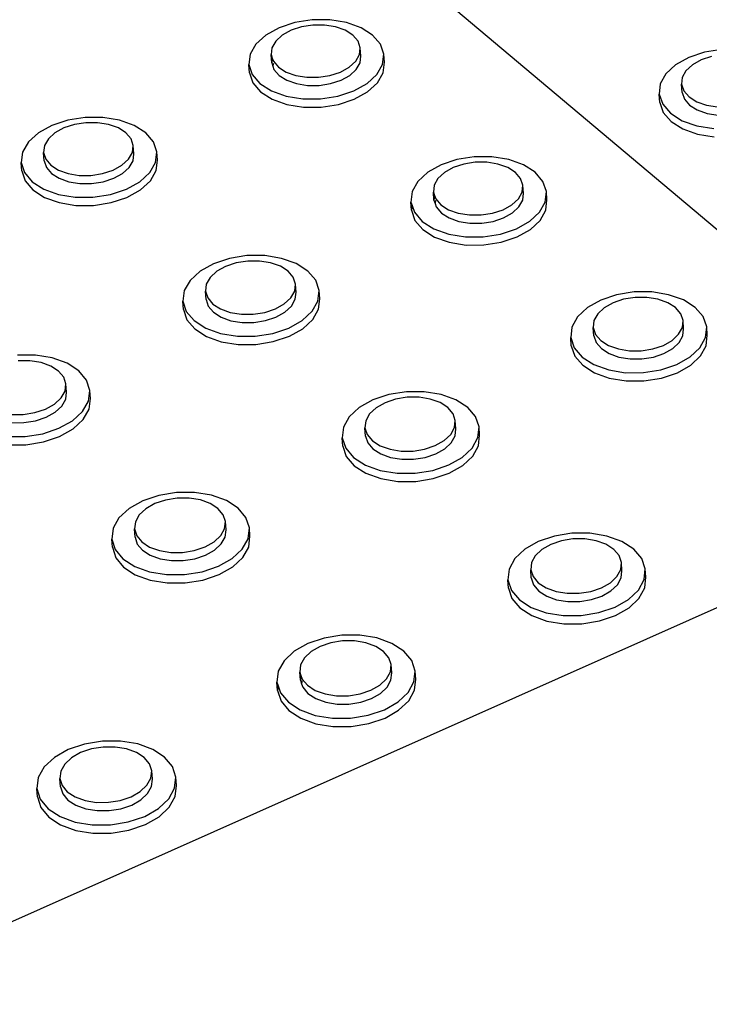
# Model space of a CAD drawing. Units: millimetres. Extents: x -5215 to 37911, y -2641 to 3974.
# Drawn here: x -2111 to -2107, y -1861 to -1855 of the extents above; entities that cross this region are included whole.
import ezdxf

# ---------------------------------------------------------------- set-up
doc = ezdxf.new("R2010")
doc.units = ezdxf.units.MM

msp = doc.modelspace()

# ---------------------------------------------------------------- linework, layer by layer
for p, q in [((-2110.067, -1853.978), (-2105.2841, -1858)), ((-2109.595, -1855.1825), (-2109.7017, -1855.199)), ((-2109.4865, -1855.1825), (-2109.595, -1855.1825)), ((-2109.3837, -1855.199), (-2109.4865, -1855.1825)), ((-2109.7995, -1855.231), (-2109.8817, -1855.2763)), ((-2109.7017, -1855.199), (-2109.7995, -1855.231)), ((-2109.7251, -1855.2466), (-2109.7794, -1855.2765)), ((-2109.6605, -1855.2255), (-2109.7251, -1855.2466)), ((-2109.5899, -1855.2145), (-2109.6605, -1855.2255)), ((-2109.5182, -1855.2145), (-2109.5899, -1855.2145)), ((-2109.4502, -1855.2254), (-2109.5182, -1855.2145)), ((-2109.3906, -1855.2466), (-2109.4502, -1855.2254)), ((-2109.3433, -1855.2765), (-2109.3906, -1855.2466)), ((-2109.2935, -1855.231), (-2109.3837, -1855.199)), ((-2109.222, -1855.2763), (-2109.2935, -1855.231)), ((-2109.8817, -1855.2763), (-2109.9426, -1855.3318)), ((-2109.8196, -1855.3132), (-2109.843, -1855.3542)), ((-2109.7794, -1855.2765), (-2109.8196, -1855.3132)), ((-2109.3117, -1855.3132), (-2109.3433, -1855.2765)), ((-2109.2979, -1855.3541), (-2109.3117, -1855.3132)), ((-2109.1741, -1855.3317), (-2109.222, -1855.2763)), ((-2109.9426, -1855.3318), (-2109.9782, -1855.3938)), ((-2109.843, -1855.3542), (-2109.8481, -1855.3965)), ((-2109.3028, -1855.3965), (-2109.2979, -1855.3541)), ((-2109.2943, -1855.4046), (-2109.2979, -1855.3541)), ((-2109.1531, -1855.3937), (-2109.1741, -1855.3317)), ((-2107.0676, -1855.3652), (-2107.1739, -1855.3818)), ((-2109.9782, -1855.3938), (-2109.9859, -1855.458)), ((-2109.8444, -1855.447), (-2109.8481, -1855.3965)), ((-2109.8481, -1855.3965), (-2109.841, -1855.4179)), ((-2109.841, -1855.4179), (-2109.8444, -1855.447)), ((-2109.841, -1855.4179), (-2109.8344, -1855.4375)), ((-2109.8344, -1855.4375), (-2109.8028, -1855.4743)), ((-2109.3663, -1855.4742), (-2109.3261, -1855.4374)), ((-2109.3261, -1855.4374), (-2109.3028, -1855.3965)), ((-2109.2992, -1855.4469), (-2109.2943, -1855.4046)), ((-2109.1605, -1855.4578), (-2109.1531, -1855.3937)), ((-2109.1496, -1855.4441), (-2109.1531, -1855.3937)), ((-2107.271, -1855.4139), (-2107.3523, -1855.4592)), ((-2107.1739, -1855.3818), (-2107.271, -1855.4139)), ((-2107.1951, -1855.4296), (-2107.2488, -1855.4595)), ((-2107.1309, -1855.4084), (-2107.1951, -1855.4296)), ((-2109.9822, -1855.5085), (-2109.9859, -1855.458)), ((-2109.9859, -1855.458), (-2109.9652, -1855.52)), ((-2109.8444, -1855.447), (-2109.8373, -1855.4684)), ((-2109.8357, -1855.4551), (-2109.8373, -1855.4684)), ((-2109.8373, -1855.4684), (-2109.8307, -1855.488)), ((-2109.8334, -1855.4511), (-2109.8357, -1855.4551)), ((-2109.8307, -1855.488), (-2109.7992, -1855.5248)), ((-2109.8028, -1855.4743), (-2109.7556, -1855.5043)), ((-2109.4205, -1855.5042), (-2109.3663, -1855.4742)), ((-2109.3627, -1855.5247), (-2109.3225, -1855.4879)), ((-2109.3225, -1855.4879), (-2109.2992, -1855.4469)), ((-2109.1957, -1855.5198), (-2109.1605, -1855.4578)), ((-2109.1569, -1855.5083), (-2109.1496, -1855.4441)), ((-2107.3523, -1855.4592), (-2107.4122, -1855.5148)), ((-2107.2884, -1855.4963), (-2107.3111, -1855.5372)), ((-2107.2488, -1855.4595), (-2107.2884, -1855.4963)), ((-2109.9822, -1855.5085), (-2109.9615, -1855.5705)), ((-2109.9652, -1855.52), (-2109.9174, -1855.5757)), ((-2109.7992, -1855.5248), (-2109.7519, -1855.5548)), ((-2109.7556, -1855.5043), (-2109.6959, -1855.5255)), ((-2109.7519, -1855.5548), (-2109.6922, -1855.576)), ((-2109.6959, -1855.5255), (-2109.6278, -1855.5365)), ((-2109.6278, -1855.5365), (-2109.5559, -1855.5364)), ((-2109.5559, -1855.5364), (-2109.4852, -1855.5254)), ((-2109.4852, -1855.5254), (-2109.4205, -1855.5042)), ((-2109.4816, -1855.5759), (-2109.4169, -1855.5547)), ((-2109.4169, -1855.5547), (-2109.3627, -1855.5247)), ((-2109.2564, -1855.5755), (-2109.1957, -1855.5198)), ((-2109.1921, -1855.5703), (-2109.1569, -1855.5083)), ((-2107.4122, -1855.5148), (-2107.4467, -1855.5768)), ((-2107.3111, -1855.5372), (-2107.3155, -1855.5797)), ((-2109.9615, -1855.5705), (-2109.9138, -1855.6262)), ((-2109.9174, -1855.5757), (-2109.8459, -1855.6211)), ((-2109.6922, -1855.576), (-2109.6241, -1855.587)), ((-2109.6241, -1855.587), (-2109.5523, -1855.587)), ((-2109.5523, -1855.587), (-2109.4816, -1855.5759)), ((-2109.3386, -1855.621), (-2109.2564, -1855.5755)), ((-2109.2529, -1855.626), (-2109.1921, -1855.5703)), ((-2107.4467, -1855.5768), (-2107.4534, -1855.6411)), ((-2107.3123, -1855.6301), (-2107.3155, -1855.5797)), ((-2107.3155, -1855.5797), (-2107.3011, -1855.6207)), ((-2109.9138, -1855.6262), (-2109.8423, -1855.6717)), ((-2109.8459, -1855.6211), (-2109.7555, -1855.6533)), ((-2109.8423, -1855.6717), (-2109.7518, -1855.7038)), ((-2109.7555, -1855.6533), (-2109.6523, -1855.6699)), ((-2109.6523, -1855.6699), (-2109.5435, -1855.6699)), ((-2109.5435, -1855.6699), (-2109.4365, -1855.6532)), ((-2109.4365, -1855.6532), (-2109.3386, -1855.621)), ((-2109.4329, -1855.7037), (-2109.335, -1855.6715)), ((-2109.335, -1855.6715), (-2109.2529, -1855.626)), ((-2107.4502, -1855.6915), (-2107.4534, -1855.6411)), ((-2107.4534, -1855.6411), (-2107.4317, -1855.7032)), ((-2107.3123, -1855.6301), (-2107.298, -1855.6711)), ((-2107.3011, -1855.6207), (-2107.269, -1855.6575)), ((-2107.298, -1855.6711), (-2107.2659, -1855.7079)), ((-2107.269, -1855.6575), (-2107.2214, -1855.6875)), ((-2109.7518, -1855.7038), (-2109.6487, -1855.7204)), ((-2109.6487, -1855.7204), (-2109.5399, -1855.7204)), ((-2109.5399, -1855.7204), (-2109.4329, -1855.7037)), ((-2107.4502, -1855.6915), (-2107.4285, -1855.7536)), ((-2107.4317, -1855.7032), (-2107.3831, -1855.7589)), ((-2107.2659, -1855.7079), (-2107.2182, -1855.738)), ((-2107.2214, -1855.6875), (-2107.1614, -1855.7087)), ((-2107.2182, -1855.738), (-2107.1582, -1855.7592)), ((-2107.1614, -1855.7087), (-2107.0932, -1855.7197)), ((-2111.1029, -1855.801), (-2111.2015, -1855.8333)), ((-2110.9955, -1855.7842), (-2111.1029, -1855.801)), ((-2110.8864, -1855.7842), (-2110.9955, -1855.7842)), ((-2110.7832, -1855.8009), (-2110.8864, -1855.7842)), ((-2110.6927, -1855.8331), (-2110.7832, -1855.8009)), ((-2107.4285, -1855.7536), (-2107.3799, -1855.8094)), ((-2107.3831, -1855.7589), (-2107.311, -1855.8044)), ((-2107.1582, -1855.7592), (-2107.09, -1855.7702)), ((-2111.2015, -1855.8333), (-2111.2845, -1855.879)), ((-2111.1275, -1855.8493), (-2111.1824, -1855.8795)), ((-2111.0624, -1855.8279), (-2111.1275, -1855.8493)), ((-2110.9913, -1855.8169), (-2111.0624, -1855.8279)), ((-2110.9193, -1855.8168), (-2110.9913, -1855.8169)), ((-2110.851, -1855.8278), (-2110.9193, -1855.8168)), ((-2110.7912, -1855.8491), (-2110.851, -1855.8278)), ((-2110.744, -1855.8793), (-2110.7912, -1855.8491)), ((-2110.6213, -1855.8787), (-2110.6927, -1855.8331)), ((-2107.3799, -1855.8094), (-2107.3078, -1855.8549)), ((-2107.311, -1855.8044), (-2107.2201, -1855.8366)), ((-2107.3078, -1855.8549), (-2107.217, -1855.8871)), ((-2107.2201, -1855.8366), (-2107.1169, -1855.8532)), ((-2111.2845, -1855.879), (-2111.3463, -1855.935)), ((-2111.2232, -1855.9165), (-2111.2471, -1855.9578)), ((-2111.1824, -1855.8795), (-2111.2232, -1855.9165)), ((-2110.7126, -1855.9163), (-2110.744, -1855.8793)), ((-2110.699, -1855.9575), (-2110.7126, -1855.9163)), ((-2110.5737, -1855.9346), (-2110.6213, -1855.8787)), ((-2107.217, -1855.8871), (-2107.1137, -1855.9037)), ((-2111.3463, -1855.935), (-2111.3826, -1855.9975)), ((-2111.2471, -1855.9578), (-2111.2526, -1856.0005)), ((-2110.7043, -1856.0003), (-2110.699, -1855.9575)), ((-2110.6952, -1856.0081), (-2110.699, -1855.9575)), ((-2110.5531, -1855.9971), (-2110.5737, -1855.9346)), ((-2111.3826, -1855.9975), (-2111.3909, -1856.0622)), ((-2111.2526, -1856.0005), (-2111.2392, -1856.0418)), ((-2111.2486, -1856.0512), (-2111.2526, -1856.0005)), ((-2111.2392, -1856.0418), (-2111.2078, -1856.0789)), ((-2110.7689, -1856.0787), (-2110.7282, -1856.0416)), ((-2110.7282, -1856.0416), (-2110.7043, -1856.0003)), ((-2110.7005, -1856.0509), (-2110.6952, -1856.0081)), ((-2110.5611, -1856.0618), (-2110.5531, -1855.9971)), ((-2110.5493, -1856.0477), (-2110.5531, -1855.9971)), ((-2108.7016, -1856.0446), (-2108.7996, -1856.077)), ((-2108.5945, -1856.0278), (-2108.7016, -1856.0446)), ((-2108.4855, -1856.0277), (-2108.5945, -1856.0278)), ((-2108.3821, -1856.0444), (-2108.4855, -1856.0277)), ((-2108.2913, -1856.0767), (-2108.3821, -1856.0444)), ((-2111.3869, -1856.1128), (-2111.3909, -1856.0622)), ((-2111.3909, -1856.0622), (-2111.3707, -1856.1248)), ((-2111.2486, -1856.0512), (-2111.2352, -1856.0925)), ((-2111.2352, -1856.0925), (-2111.2038, -1856.1295)), ((-2111.2078, -1856.0789), (-2111.1606, -1856.1091)), ((-2110.8237, -1856.109), (-2110.7689, -1856.0787)), ((-2110.765, -1856.1293), (-2110.7243, -1856.0922)), ((-2110.7243, -1856.0922), (-2110.7005, -1856.0509)), ((-2110.5971, -1856.1244), (-2110.5611, -1856.0618)), ((-2110.5573, -1856.1124), (-2110.5493, -1856.0477)), ((-2108.7996, -1856.077), (-2108.8818, -1856.1228)), ((-2108.7242, -1856.0931), (-2108.7785, -1856.1234)), ((-2108.6594, -1856.0717), (-2108.7242, -1856.0931)), ((-2108.5886, -1856.0606), (-2108.6594, -1856.0717)), ((-2108.5166, -1856.0606), (-2108.5886, -1856.0606)), ((-2108.4482, -1856.0716), (-2108.5166, -1856.0606)), ((-2108.3882, -1856.0929), (-2108.4482, -1856.0716)), ((-2108.3406, -1856.1231), (-2108.3882, -1856.0929)), ((-2108.2192, -1856.1224), (-2108.2913, -1856.0767)), ((-2111.3869, -1856.1128), (-2111.3667, -1856.1754)), ((-2111.3707, -1856.1248), (-2111.3232, -1856.1809)), ((-2111.2038, -1856.1295), (-2111.1566, -1856.1598)), ((-2111.1606, -1856.1091), (-2111.1007, -1856.1305)), ((-2111.1566, -1856.1598), (-2111.0968, -1856.1812)), ((-2111.1007, -1856.1305), (-2111.0323, -1856.1416)), ((-2111.0323, -1856.1416), (-2110.9601, -1856.1415)), ((-2110.9601, -1856.1415), (-2110.8889, -1856.1304)), ((-2110.8889, -1856.1304), (-2110.8237, -1856.109)), ((-2110.885, -1856.181), (-2110.8198, -1856.1596)), ((-2110.8198, -1856.1596), (-2110.765, -1856.1293)), ((-2110.6586, -1856.1805), (-2110.5971, -1856.1244)), ((-2110.5932, -1856.175), (-2110.5573, -1856.1124)), ((-2108.8818, -1856.1228), (-2108.9427, -1856.1789)), ((-2108.8187, -1856.1605), (-2108.842, -1856.2018)), ((-2108.7785, -1856.1234), (-2108.8187, -1856.1605)), ((-2108.3086, -1856.1602), (-2108.3406, -1856.1231)), ((-2108.2944, -1856.2015), (-2108.3086, -1856.1602)), ((-2108.1707, -1856.1784), (-2108.2192, -1856.1224)), ((-2111.3667, -1856.1754), (-2111.3192, -1856.2315)), ((-2111.3232, -1856.1809), (-2111.2517, -1856.2267)), ((-2111.2517, -1856.2267), (-2111.1611, -1856.2591)), ((-2111.0968, -1856.1812), (-2111.0284, -1856.1922)), ((-2111.0284, -1856.1922), (-2110.9562, -1856.1922)), ((-2110.9562, -1856.1922), (-2110.885, -1856.181)), ((-2110.8404, -1856.2589), (-2110.7416, -1856.2264)), ((-2110.7416, -1856.2264), (-2110.6586, -1856.1805)), ((-2110.6548, -1856.2311), (-2110.5932, -1856.175)), ((-2108.9427, -1856.1789), (-2108.978, -1856.2415)), ((-2108.842, -1856.2018), (-2108.8468, -1856.2447)), ((-2108.2991, -1856.2443), (-2108.2944, -1856.2015)), ((-2108.291, -1856.2521), (-2108.2944, -1856.2015)), ((-2108.1492, -1856.241), (-2108.1707, -1856.1784)), ((-2111.3192, -1856.2315), (-2111.2478, -1856.2774)), ((-2111.2478, -1856.2774), (-2111.1572, -1856.3098)), ((-2111.1611, -1856.2591), (-2111.0575, -1856.2759)), ((-2111.0575, -1856.2759), (-2110.9481, -1856.2758)), ((-2110.9481, -1856.2758), (-2110.8404, -1856.2589)), ((-2110.8365, -1856.3096), (-2110.7378, -1856.277)), ((-2110.7378, -1856.277), (-2110.6548, -1856.2311)), ((-2108.978, -1856.2415), (-2108.9853, -1856.3064)), ((-2108.8433, -1856.2953), (-2108.8468, -1856.2447)), ((-2108.8468, -1856.2447), (-2108.8399, -1856.2649)), ((-2108.8399, -1856.2649), (-2108.8433, -1856.2953)), ((-2108.8399, -1856.2649), (-2108.8327, -1856.2861)), ((-2108.8327, -1856.2861), (-2108.8008, -1856.3232)), ((-2108.3623, -1856.3229), (-2108.3222, -1856.2857)), ((-2108.3222, -1856.2857), (-2108.2991, -1856.2443)), ((-2108.2957, -1856.2949), (-2108.291, -1856.2521)), ((-2108.1562, -1856.3058), (-2108.1492, -1856.241)), ((-2108.1459, -1856.2915), (-2108.1492, -1856.241)), ((-2111.1572, -1856.3098), (-2111.0536, -1856.3265)), ((-2111.0536, -1856.3265), (-2110.9442, -1856.3264)), ((-2110.9442, -1856.3264), (-2110.8365, -1856.3096)), ((-2108.9818, -1856.3569), (-2108.9853, -1856.3064)), ((-2108.9853, -1856.3064), (-2108.9784, -1856.3268)), ((-2108.9784, -1856.3268), (-2108.9818, -1856.3569)), ((-2108.9784, -1856.3268), (-2108.9641, -1856.369)), ((-2108.8433, -1856.2953), (-2108.8364, -1856.3155)), ((-2108.835, -1856.303), (-2108.8364, -1856.3155)), ((-2108.8364, -1856.3155), (-2108.8293, -1856.3366)), ((-2108.832, -1856.2975), (-2108.835, -1856.303)), ((-2108.8293, -1856.3366), (-2108.7973, -1856.3738)), ((-2108.8008, -1856.3232), (-2108.7532, -1856.3535)), ((-2108.4166, -1856.3532), (-2108.3623, -1856.3229)), ((-2108.3589, -1856.3735), (-2108.3188, -1856.3363)), ((-2108.3188, -1856.3363), (-2108.2957, -1856.2949)), ((-2108.1912, -1856.3685), (-2108.1562, -1856.3058)), ((-2108.1529, -1856.3564), (-2108.1459, -1856.2915)), ((-2108.9818, -1856.3569), (-2108.9606, -1856.4196)), ((-2108.9641, -1856.369), (-2108.9158, -1856.4253)), ((-2108.7973, -1856.3738), (-2108.7497, -1856.4041)), ((-2108.7532, -1856.3535), (-2108.693, -1856.3749)), ((-2108.7497, -1856.4041), (-2108.6896, -1856.4255)), ((-2108.693, -1856.3749), (-2108.6246, -1856.3859)), ((-2108.6246, -1856.3859), (-2108.5524, -1856.3859)), ((-2108.5524, -1856.3859), (-2108.4814, -1856.3747)), ((-2108.4814, -1856.3747), (-2108.4166, -1856.3532)), ((-2108.478, -1856.4253), (-2108.4132, -1856.4038)), ((-2108.4132, -1856.4038), (-2108.3589, -1856.3735)), ((-2108.2518, -1856.4248), (-2108.1912, -1856.3685)), ((-2108.1878, -1856.4191), (-2108.1529, -1856.3564)), ((-2108.9606, -1856.4196), (-2108.9123, -1856.4759)), ((-2108.9158, -1856.4253), (-2108.8437, -1856.4712)), ((-2108.6896, -1856.4255), (-2108.6211, -1856.4365)), ((-2108.6211, -1856.4365), (-2108.5489, -1856.4365)), ((-2108.5489, -1856.4365), (-2108.478, -1856.4253)), ((-2108.3341, -1856.4708), (-2108.2518, -1856.4248)), ((-2108.2485, -1856.4754), (-2108.1878, -1856.4191)), ((-2108.9123, -1856.4759), (-2108.8402, -1856.5218)), ((-2108.8437, -1856.4712), (-2108.7526, -1856.5036)), ((-2108.8402, -1856.5218), (-2108.7492, -1856.5542)), ((-2108.7526, -1856.5036), (-2108.6489, -1856.5204)), ((-2108.6489, -1856.5204), (-2108.5396, -1856.5203)), ((-2108.5396, -1856.5203), (-2108.4322, -1856.5034)), ((-2108.4322, -1856.5034), (-2108.3341, -1856.4708)), ((-2108.4288, -1856.554), (-2108.3307, -1856.5214)), ((-2108.3307, -1856.5214), (-2108.2485, -1856.4754)), ((-2108.7492, -1856.5542), (-2108.6455, -1856.571)), ((-2108.6455, -1856.571), (-2108.5362, -1856.5709)), ((-2108.5362, -1856.5709), (-2108.4288, -1856.554)), ((-2109.9972, -1856.6365), (-2110.1051, -1856.6534)), ((-2109.8877, -1856.6364), (-2109.9972, -1856.6365)), ((-2109.7839, -1856.6532), (-2109.8877, -1856.6364)), ((-2110.2039, -1856.6861), (-2110.287, -1856.7324)), ((-2110.1051, -1856.6534), (-2110.2039, -1856.6861)), ((-2110.129, -1856.7027), (-2110.1839, -1856.7333)), ((-2110.0637, -1856.6811), (-2110.129, -1856.7027)), ((-2109.9924, -1856.6699), (-2110.0637, -1856.6811)), ((-2109.92, -1856.6698), (-2109.9924, -1856.6699)), ((-2109.8514, -1856.6809), (-2109.92, -1856.6698)), ((-2109.7912, -1856.7024), (-2109.8514, -1856.6809)), ((-2109.7436, -1856.7329), (-2109.7912, -1856.7024)), ((-2109.6929, -1856.6857), (-2109.7839, -1856.6532)), ((-2109.6208, -1856.7318), (-2109.6929, -1856.6857)), ((-2110.287, -1856.7324), (-2110.3487, -1856.789)), ((-2110.2246, -1856.7707), (-2110.2484, -1856.8124)), ((-2110.1839, -1856.7333), (-2110.2246, -1856.7707)), ((-2109.7117, -1856.7702), (-2109.7436, -1856.7329)), ((-2109.6979, -1856.8119), (-2109.7117, -1856.7702)), ((-2109.5726, -1856.7883), (-2109.6208, -1856.7318)), ((-2110.3487, -1856.789), (-2110.3847, -1856.8521)), ((-2110.2484, -1856.8124), (-2110.2536, -1856.8556)), ((-2109.7029, -1856.8551), (-2109.6979, -1856.8119)), ((-2109.6942, -1856.8626), (-2109.6979, -1856.8119)), ((-2109.5516, -1856.8514), (-2109.5726, -1856.7883)), ((-2110.3847, -1856.8521), (-2110.3927, -1856.9176)), ((-2110.2536, -1856.8556), (-2110.2399, -1856.8973)), ((-2110.2498, -1856.9063), (-2110.2536, -1856.8556)), ((-2109.7266, -1856.8969), (-2109.7029, -1856.8551)), ((-2109.6993, -1856.9058), (-2109.6942, -1856.8626)), ((-2109.5591, -1856.9168), (-2109.5516, -1856.8514)), ((-2109.5479, -1856.902), (-2109.5516, -1856.8514)), ((-2107.7162, -1856.8776), (-2107.8145, -1856.9104)), ((-2107.6088, -1856.8606), (-2107.7162, -1856.8776)), ((-2107.6022, -1856.8942), (-2107.6732, -1856.9054)), ((-2107.4993, -1856.8605), (-2107.6088, -1856.8606)), ((-2107.5298, -1856.8941), (-2107.6022, -1856.8942)), ((-2107.4611, -1856.9052), (-2107.5298, -1856.8941)), ((-2107.3954, -1856.8773), (-2107.4993, -1856.8605)), ((-2107.304, -1856.9099), (-2107.3954, -1856.8773)), ((-2110.3889, -1856.9683), (-2110.3927, -1856.9176)), ((-2110.3927, -1856.9176), (-2110.3719, -1856.9808)), ((-2110.2498, -1856.9063), (-2110.2361, -1856.9481)), ((-2110.2399, -1856.8973), (-2110.2081, -1856.9348)), ((-2110.2361, -1856.9481), (-2110.2043, -1856.9855)), ((-2110.2081, -1856.9348), (-2110.1605, -1856.9653)), ((-2109.8221, -1856.965), (-2109.7672, -1856.9343)), ((-2109.7672, -1856.9343), (-2109.7266, -1856.8969)), ((-2109.7635, -1856.9851), (-2109.7229, -1856.9476)), ((-2109.7229, -1856.9476), (-2109.6993, -1856.9058)), ((-2109.5949, -1856.98), (-2109.5591, -1856.9168)), ((-2109.5555, -1856.9674), (-2109.5479, -1856.902)), ((-2107.8145, -1856.9104), (-2107.8967, -1856.9567)), ((-2107.7381, -1856.9271), (-2107.7925, -1856.9577)), ((-2107.6732, -1856.9054), (-2107.7381, -1856.9271)), ((-2107.4007, -1856.9268), (-2107.4611, -1856.9052)), ((-2107.3526, -1856.9573), (-2107.4007, -1856.9268)), ((-2107.2312, -1856.956), (-2107.304, -1856.9099)), ((-2107.1822, -1857.0126), (-2107.2312, -1856.956)), ((-2110.3889, -1856.9683), (-2110.3681, -1857.0315)), ((-2110.3719, -1856.9808), (-2110.3239, -1857.0375)), ((-2110.2043, -1856.9855), (-2110.1567, -1857.016)), ((-2110.1605, -1856.9653), (-2110.1002, -1856.9869)), ((-2110.1567, -1857.016), (-2110.0965, -1857.0376)), ((-2110.1002, -1856.9869), (-2110.0315, -1856.998)), ((-2110.0315, -1856.998), (-2109.9589, -1856.998)), ((-2109.9589, -1856.998), (-2109.8875, -1856.9867)), ((-2109.8875, -1856.9867), (-2109.8221, -1856.965)), ((-2109.8838, -1857.0374), (-2109.8184, -1857.0157)), ((-2109.8184, -1857.0157), (-2109.7635, -1856.9851)), ((-2109.6564, -1857.0368), (-2109.5949, -1856.98)), ((-2109.5912, -1857.0307), (-2109.5555, -1856.9674)), ((-2107.9575, -1857.0134), (-2107.9926, -1857.0767)), ((-2107.8967, -1856.9567), (-2107.9575, -1857.0134)), ((-2107.8326, -1856.9952), (-2107.8557, -1857.037)), ((-2107.7925, -1856.9577), (-2107.8326, -1856.9952)), ((-2107.3203, -1856.9947), (-2107.3526, -1856.9573)), ((-2107.3058, -1857.0364), (-2107.3203, -1856.9947)), ((-2107.1602, -1857.0758), (-2107.1822, -1857.0126)), ((-2110.3681, -1857.0315), (-2110.3201, -1857.0882)), ((-2110.3239, -1857.0375), (-2110.2518, -1857.0837)), ((-2110.0965, -1857.0376), (-2110.0277, -1857.0488)), ((-2110.0277, -1857.0488), (-2109.9552, -1857.0487)), ((-2109.9552, -1857.0487), (-2109.8838, -1857.0374)), ((-2109.7394, -1857.0832), (-2109.6564, -1857.0368)), ((-2109.6527, -1857.0875), (-2109.5912, -1857.0307)), ((-2107.9926, -1857.0767), (-2107.9995, -1857.1422)), ((-2107.8557, -1857.037), (-2107.8603, -1857.0803)), ((-2107.3102, -1857.0797), (-2107.3058, -1857.0364)), ((-2107.3026, -1857.0871), (-2107.3058, -1857.0364)), ((-2107.1668, -1857.1413), (-2107.1602, -1857.0758)), ((-2107.1571, -1857.1264), (-2107.1602, -1857.0758)), ((-2110.3201, -1857.0882), (-2110.248, -1857.1345)), ((-2110.2518, -1857.0837), (-2110.1606, -1857.1164)), ((-2110.248, -1857.1345), (-2110.1568, -1857.1672)), ((-2110.1606, -1857.1164), (-2110.0564, -1857.1333)), ((-2110.0564, -1857.1333), (-2109.9465, -1857.1332)), ((-2109.9465, -1857.1332), (-2109.8384, -1857.1161)), ((-2109.8384, -1857.1161), (-2109.7394, -1857.0832)), ((-2109.8347, -1857.1668), (-2109.7358, -1857.1339)), ((-2109.7358, -1857.1339), (-2109.6527, -1857.0875)), ((-2107.857, -1857.1309), (-2107.8603, -1857.0803)), ((-2107.8603, -1857.0803), (-2107.8459, -1857.1221)), ((-2107.857, -1857.1309), (-2107.8426, -1857.1727)), ((-2107.8459, -1857.1221), (-2107.8136, -1857.1595)), ((-2107.3732, -1857.1591), (-2107.3332, -1857.1215)), ((-2107.3332, -1857.1215), (-2107.3102, -1857.0797)), ((-2107.3299, -1857.1722), (-2107.307, -1857.1303)), ((-2107.307, -1857.1303), (-2107.3026, -1857.0871)), ((-2107.1636, -1857.1919), (-2107.1571, -1857.1264)), ((-2110.1568, -1857.1672), (-2110.0527, -1857.184)), ((-2110.0527, -1857.184), (-2109.9428, -1857.1839)), ((-2109.9428, -1857.1839), (-2109.8347, -1857.1668)), ((-2107.9961, -1857.1929), (-2107.9995, -1857.1422)), ((-2107.9995, -1857.1422), (-2107.9778, -1857.2055)), ((-2107.9961, -1857.1929), (-2107.9745, -1857.2562)), ((-2107.8426, -1857.1727), (-2107.8103, -1857.2102)), ((-2107.8136, -1857.1595), (-2107.7656, -1857.1901)), ((-2107.7656, -1857.1901), (-2107.705, -1857.2117)), ((-2107.4925, -1857.2115), (-2107.4275, -1857.1898)), ((-2107.4275, -1857.1898), (-2107.3732, -1857.1591)), ((-2107.37, -1857.2097), (-2107.3299, -1857.1722)), ((-2107.2016, -1857.2047), (-2107.1668, -1857.1413)), ((-2107.1984, -1857.2553), (-2107.1636, -1857.1919)), ((-2111.303, -1857.2507), (-2111.4131, -1857.2508)), ((-2111.1988, -1857.2676), (-2111.303, -1857.2507)), ((-2107.9778, -1857.2055), (-2107.9289, -1857.2623)), ((-2107.9745, -1857.2562), (-2107.9256, -1857.313)), ((-2107.8103, -1857.2102), (-2107.7623, -1857.2408)), ((-2107.7623, -1857.2408), (-2107.7017, -1857.2624)), ((-2107.705, -1857.2117), (-2107.6362, -1857.2229)), ((-2107.6362, -1857.2229), (-2107.5637, -1857.2228)), ((-2107.5637, -1857.2228), (-2107.4925, -1857.2115)), ((-2107.4893, -1857.2622), (-2107.4243, -1857.2404)), ((-2107.4243, -1857.2404), (-2107.37, -1857.2097)), ((-2107.2621, -1857.2615), (-2107.2016, -1857.2047)), ((-2107.2589, -1857.3122), (-2107.1984, -1857.2553)), ((-2111.3365, -1857.2848), (-2111.4093, -1857.2849)), ((-2111.2676, -1857.2959), (-2111.3365, -1857.2848)), ((-2111.2073, -1857.3176), (-2111.2676, -1857.2959)), ((-2111.1597, -1857.3483), (-2111.2073, -1857.3176)), ((-2111.1075, -1857.3004), (-2111.1988, -1857.2676)), ((-2111.0355, -1857.3469), (-2111.1075, -1857.3004)), ((-2107.9289, -1857.2623), (-2107.8562, -1857.3086)), ((-2107.9256, -1857.313), (-2107.8529, -1857.3593)), ((-2107.8562, -1857.3086), (-2107.7646, -1857.3414)), ((-2107.7017, -1857.2624), (-2107.6329, -1857.2736)), ((-2107.6329, -1857.2736), (-2107.5604, -1857.2735)), ((-2107.5604, -1857.2735), (-2107.4893, -1857.2622)), ((-2107.4428, -1857.341), (-2107.3444, -1857.3081)), ((-2107.3444, -1857.3081), (-2107.2621, -1857.2615)), ((-2107.3412, -1857.3587), (-2107.2589, -1857.3122)), ((-2111.128, -1857.386), (-2111.1597, -1857.3483)), ((-2110.9875, -1857.4038), (-2111.0355, -1857.3469)), ((-2107.8529, -1857.3593), (-2107.7613, -1857.3921)), ((-2107.7646, -1857.3414), (-2107.6603, -1857.3583)), ((-2107.6603, -1857.3583), (-2107.5505, -1857.3581)), ((-2107.5505, -1857.3581), (-2107.4428, -1857.341)), ((-2107.4395, -1857.3917), (-2107.3412, -1857.3587)), ((-2111.1144, -1857.428), (-2111.128, -1857.386)), ((-2111.1199, -1857.4716), (-2111.1144, -1857.428)), ((-2111.1105, -1857.4788), (-2111.1144, -1857.428)), ((-2110.967, -1857.4674), (-2110.9875, -1857.4038)), ((-2107.7613, -1857.3921), (-2107.657, -1857.409)), ((-2107.657, -1857.409), (-2107.5473, -1857.4088)), ((-2107.5473, -1857.4088), (-2107.4395, -1857.3917)), ((-2111.1441, -1857.5137), (-2111.1199, -1857.4716)), ((-2111.116, -1857.5224), (-2111.1105, -1857.4788)), ((-2110.9752, -1857.5334), (-2110.967, -1857.4674)), ((-2110.963, -1857.5182), (-2110.967, -1857.4674)), ((-2109.122, -1857.4933), (-2109.221, -1857.5264)), ((-2109.0138, -1857.4762), (-2109.122, -1857.4933)), ((-2108.9038, -1857.476), (-2109.0138, -1857.4762)), ((-2108.7994, -1857.4929), (-2108.9038, -1857.476)), ((-2108.7078, -1857.5258), (-2108.7994, -1857.4929)), ((-2111.2407, -1857.5825), (-2111.1853, -1857.5515)), ((-2111.1853, -1857.5515), (-2111.1441, -1857.5137)), ((-2111.1401, -1857.5645), (-2111.116, -1857.5224)), ((-2111.0117, -1857.5972), (-2110.9752, -1857.5334)), ((-2110.9713, -1857.5842), (-2110.963, -1857.5182)), ((-2109.221, -1857.5264), (-2109.3042, -1857.5731)), ((-2109.1451, -1857.5436), (-2109.2001, -1857.5744)), ((-2109.0797, -1857.5217), (-2109.1451, -1857.5436)), ((-2109.0082, -1857.5103), (-2109.0797, -1857.5217)), ((-2108.9354, -1857.5102), (-2109.0082, -1857.5103)), ((-2108.8664, -1857.5214), (-2108.9354, -1857.5102)), ((-2108.8059, -1857.5431), (-2108.8664, -1857.5214)), ((-2108.7579, -1857.5739), (-2108.8059, -1857.5431)), ((-2108.6351, -1857.5723), (-2108.7078, -1857.5258)), ((-2111.4515, -1857.6159), (-2111.3786, -1857.6158)), ((-2111.3786, -1857.6158), (-2111.3067, -1857.6044)), ((-2111.3067, -1857.6044), (-2111.2407, -1857.5825)), ((-2111.2368, -1857.6333), (-2111.1813, -1857.6024)), ((-2111.1813, -1857.6024), (-2111.1401, -1857.5645)), ((-2111.074, -1857.6545), (-2111.0117, -1857.5972)), ((-2111.0078, -1857.648), (-2110.9713, -1857.5842)), ((-2109.3042, -1857.5731), (-2109.3658, -1857.6304)), ((-2109.2408, -1857.6123), (-2109.2644, -1857.6544)), ((-2109.2001, -1857.5744), (-2109.2408, -1857.6123)), ((-2108.7256, -1857.6116), (-2108.7579, -1857.5739)), ((-2108.7115, -1857.6537), (-2108.7256, -1857.6116)), ((-2108.5863, -1857.6293), (-2108.6351, -1857.5723)), ((-2111.4475, -1857.6667), (-2111.3746, -1857.6666)), ((-2111.3746, -1857.6666), (-2111.3027, -1857.6552)), ((-2111.3027, -1857.6552), (-2111.2368, -1857.6333)), ((-2111.158, -1857.7014), (-2111.074, -1857.6545)), ((-2111.0701, -1857.7053), (-2111.0078, -1857.648)), ((-2109.3658, -1857.6304), (-2109.4016, -1857.6942)), ((-2109.2644, -1857.6544), (-2109.2694, -1857.6981)), ((-2108.7163, -1857.6973), (-2108.7115, -1857.6537)), ((-2108.708, -1857.7045), (-2108.7115, -1857.6537)), ((-2108.5648, -1857.6931), (-2108.5863, -1857.6293)), ((-2111.3667, -1857.7518), (-2111.2578, -1857.7346)), ((-2111.2578, -1857.7346), (-2111.158, -1857.7014)), ((-2111.154, -1857.7522), (-2111.0701, -1857.7053)), ((-2109.4016, -1857.6942), (-2109.4092, -1857.7603)), ((-2109.2694, -1857.6981), (-2109.2553, -1857.7402)), ((-2109.2657, -1857.7489), (-2109.2694, -1857.6981)), ((-2109.2553, -1857.7402), (-2109.2231, -1857.778)), ((-2108.7803, -1857.7774), (-2108.7398, -1857.7395)), ((-2108.7398, -1857.7395), (-2108.7163, -1857.6973)), ((-2108.7128, -1857.7481), (-2108.708, -1857.7045)), ((-2108.572, -1857.7591), (-2108.5648, -1857.6931)), ((-2108.5685, -1857.8099), (-2108.5613, -1857.7438)), ((-2108.5613, -1857.7438), (-2108.5648, -1857.6931)), ((-2111.4771, -1857.752), (-2111.3667, -1857.7518)), ((-2111.4731, -1857.8028), (-2111.3626, -1857.8027)), ((-2111.3626, -1857.8027), (-2111.2538, -1857.7854)), ((-2111.2538, -1857.7854), (-2111.154, -1857.7522)), ((-2109.4055, -1857.8111), (-2109.4092, -1857.7603)), ((-2109.4092, -1857.7603), (-2109.3879, -1857.8242)), ((-2109.2657, -1857.7489), (-2109.2517, -1857.791)), ((-2109.2517, -1857.791), (-2109.2196, -1857.8288)), ((-2109.2231, -1857.778), (-2109.1751, -1857.8089)), ((-2108.8353, -1857.8084), (-2108.7803, -1857.7774)), ((-2108.7768, -1857.8282), (-2108.7363, -1857.7903)), ((-2108.7363, -1857.7903), (-2108.7128, -1857.7481)), ((-2108.6075, -1857.823), (-2108.572, -1857.7591)), ((-2109.4055, -1857.8111), (-2109.3843, -1857.8749)), ((-2109.3879, -1857.8242), (-2109.3393, -1857.8814)), ((-2109.2196, -1857.8288), (-2109.1715, -1857.8597)), ((-2109.1751, -1857.8089), (-2109.1145, -1857.8307)), ((-2109.1715, -1857.8597), (-2109.1109, -1857.8815)), ((-2109.1145, -1857.8307), (-2109.0453, -1857.8419)), ((-2109.0453, -1857.8419), (-2108.9724, -1857.8418)), ((-2108.9724, -1857.8418), (-2108.9008, -1857.8304)), ((-2108.9008, -1857.8304), (-2108.8353, -1857.8084)), ((-2108.8973, -1857.8812), (-2108.8317, -1857.8592)), ((-2108.8317, -1857.8592), (-2108.7768, -1857.8282)), ((-2108.6689, -1857.8804), (-2108.6075, -1857.823)), ((-2108.604, -1857.8738), (-2108.5685, -1857.8099)), ((-2109.3843, -1857.8749), (-2109.3357, -1857.9322)), ((-2109.3393, -1857.8814), (-2109.2666, -1857.9281)), ((-2109.1109, -1857.8815), (-2109.0418, -1857.8927)), ((-2109.0418, -1857.8927), (-2108.9689, -1857.8926)), ((-2108.9689, -1857.8926), (-2108.8973, -1857.8812)), ((-2108.8512, -1857.9606), (-2108.752, -1857.9274)), ((-2108.752, -1857.9274), (-2108.6689, -1857.8804)), ((-2108.6654, -1857.9312), (-2108.604, -1857.8738)), ((-2109.3357, -1857.9322), (-2109.263, -1857.9789)), ((-2109.2666, -1857.9281), (-2109.1748, -1857.9611)), ((-2109.263, -1857.9789), (-2109.1712, -1858.0119)), ((-2109.1748, -1857.9611), (-2109.0701, -1857.9781)), ((-2109.0701, -1857.9781), (-2108.9597, -1857.978)), ((-2108.9597, -1857.978), (-2108.8512, -1857.9606)), ((-2108.8477, -1858.0114), (-2108.7485, -1857.9782)), ((-2108.7485, -1857.9782), (-2108.6654, -1857.9312)), ((-2105.2841, -1858), (-2112.5902, -1861.2535)), ((-2109.1712, -1858.0119), (-2109.0665, -1858.0289)), ((-2109.0665, -1858.0289), (-2108.9562, -1858.0288)), ((-2108.9562, -1858.0288), (-2108.8477, -1858.0114)), ((-2110.4319, -1858.0975), (-2110.5409, -1858.1148)), ((-2110.3213, -1858.0973), (-2110.4319, -1858.0975)), ((-2110.2166, -1858.1143), (-2110.3213, -1858.0973)), ((-2110.6408, -1858.1482), (-2110.7248, -1858.1954)), ((-2110.5409, -1858.1148), (-2110.6408, -1858.1482)), ((-2110.5654, -1858.1658), (-2110.6209, -1858.197)), ((-2110.4994, -1858.1437), (-2110.5654, -1858.1658)), ((-2110.4274, -1858.1323), (-2110.4994, -1858.1437)), ((-2110.3542, -1858.1321), (-2110.4274, -1858.1323)), ((-2110.285, -1858.1434), (-2110.3542, -1858.1321)), ((-2110.2243, -1858.1653), (-2110.285, -1858.1434)), ((-2110.1763, -1858.1963), (-2110.2243, -1858.1653)), ((-2110.1247, -1858.1474), (-2110.2166, -1858.1143)), ((-2110.0521, -1858.1943), (-2110.1247, -1858.1474)), ((-2110.7248, -1858.1954), (-2110.7873, -1858.2531)), ((-2110.6209, -1858.197), (-2110.6621, -1858.2351)), ((-2110.1442, -1858.2343), (-2110.1763, -1858.1963)), ((-2110.0036, -1858.2518), (-2110.0521, -1858.1943)), ((-2110.7873, -1858.2531), (-2110.8238, -1858.3175)), ((-2110.6863, -1858.2777), (-2110.6917, -1858.3217)), ((-2110.6621, -1858.2351), (-2110.6863, -1858.2777)), ((-2110.1303, -1858.2768), (-2110.1442, -1858.2343)), ((-2110.1356, -1858.3208), (-2110.1303, -1858.2768)), ((-2110.1266, -1858.3277), (-2110.1303, -1858.2768)), ((-2109.9825, -1858.3161), (-2110.0036, -1858.2518)), ((-2110.8238, -1858.3175), (-2110.8321, -1858.3842)), ((-2110.6917, -1858.3217), (-2110.6779, -1858.3643)), ((-2110.6878, -1858.3726), (-2110.6917, -1858.3217)), ((-2110.1596, -1858.3634), (-2110.1356, -1858.3208)), ((-2110.1318, -1858.3717), (-2110.1266, -1858.3277)), ((-2109.9903, -1858.3827), (-2109.9825, -1858.3161)), ((-2109.9787, -1858.367), (-2109.9825, -1858.3161)), ((-2107.9917, -1858.3488), (-2108.1003, -1858.3662)), ((-2107.8812, -1858.3486), (-2107.9917, -1858.3488)), ((-2107.7763, -1858.3656), (-2107.8812, -1858.3486)), ((-2110.8281, -1858.4351), (-2110.8321, -1858.3842)), ((-2110.8321, -1858.3842), (-2110.8113, -1858.4486)), ((-2110.6878, -1858.3726), (-2110.674, -1858.4152)), ((-2110.6779, -1858.3643), (-2110.6459, -1858.4024)), ((-2110.6459, -1858.4024), (-2110.5979, -1858.4335)), ((-2110.2562, -1858.4329), (-2110.2007, -1858.4016)), ((-2110.2007, -1858.4016), (-2110.1596, -1858.3634)), ((-2110.1558, -1858.4143), (-2110.1318, -1858.3717)), ((-2110.0266, -1858.4472), (-2109.9903, -1858.3827)), ((-2109.9866, -1858.4336), (-2109.9787, -1858.367)), ((-2108.1996, -1858.3997), (-2108.2828, -1858.4469)), ((-2108.1003, -1858.3662), (-2108.1996, -1858.3997)), ((-2108.0571, -1858.3953), (-2108.1227, -1858.4174)), ((-2107.9853, -1858.3838), (-2108.0571, -1858.3953)), ((-2107.9123, -1858.3836), (-2107.9853, -1858.3838)), ((-2107.8429, -1858.3949), (-2107.9123, -1858.3836)), ((-2107.7819, -1858.4168), (-2107.8429, -1858.3949)), ((-2107.684, -1858.3988), (-2107.7763, -1858.3656)), ((-2107.6107, -1858.4457), (-2107.684, -1858.3988)), ((-2110.8281, -1858.4351), (-2110.8074, -1858.4995)), ((-2110.8113, -1858.4486), (-2110.7629, -1858.5063)), ((-2110.674, -1858.4152), (-2110.6421, -1858.4533)), ((-2110.6421, -1858.4533), (-2110.594, -1858.4844)), ((-2110.5979, -1858.4335), (-2110.5371, -1858.4554)), ((-2110.5371, -1858.4554), (-2110.4677, -1858.4667)), ((-2110.4677, -1858.4667), (-2110.3945, -1858.4666)), ((-2110.3945, -1858.4666), (-2110.3223, -1858.455)), ((-2110.3223, -1858.455), (-2110.2562, -1858.4329)), ((-2110.2524, -1858.4838), (-2110.1969, -1858.4525)), ((-2110.1969, -1858.4525), (-2110.1558, -1858.4143)), ((-2110.0888, -1858.5051), (-2110.0266, -1858.4472)), ((-2110.0228, -1858.4981), (-2109.9866, -1858.4336)), ((-2108.2828, -1858.4469), (-2108.3443, -1858.5048)), ((-2108.1777, -1858.4486), (-2108.2183, -1858.4869)), ((-2108.1227, -1858.4174), (-2108.1777, -1858.4486)), ((-2107.7335, -1858.4479), (-2107.7819, -1858.4168)), ((-2107.7009, -1858.486), (-2107.7335, -1858.4479)), ((-2107.5613, -1858.5034), (-2107.6107, -1858.4457)), ((-2110.8074, -1858.4995), (-2110.759, -1858.5572)), ((-2110.7629, -1858.5063), (-2110.6903, -1858.5535)), ((-2110.594, -1858.4844), (-2110.5333, -1858.5063)), ((-2110.5333, -1858.5063), (-2110.4639, -1858.5176)), ((-2110.4639, -1858.5176), (-2110.3906, -1858.5175)), ((-2110.3906, -1858.5175), (-2110.3185, -1858.5059)), ((-2110.3185, -1858.5059), (-2110.2524, -1858.4838)), ((-2110.1729, -1858.5525), (-2110.0888, -1858.5051)), ((-2110.0851, -1858.556), (-2110.0228, -1858.4981)), ((-2108.3443, -1858.5048), (-2108.3798, -1858.5693)), ((-2108.2418, -1858.5295), (-2108.2465, -1858.5736)), ((-2108.2183, -1858.4869), (-2108.2418, -1858.5295)), ((-2107.6863, -1858.5285), (-2107.7009, -1858.486)), ((-2107.6909, -1858.5726), (-2107.6863, -1858.5285)), ((-2107.683, -1858.5794), (-2107.6863, -1858.5285)), ((-2107.5393, -1858.5678), (-2107.5613, -1858.5034)), ((-2110.759, -1858.5572), (-2110.6864, -1858.6044)), ((-2110.6903, -1858.5535), (-2110.5982, -1858.5867)), ((-2110.5982, -1858.5867), (-2110.4931, -1858.6038)), ((-2110.3821, -1858.6036), (-2110.2729, -1858.5861)), ((-2110.2729, -1858.5861), (-2110.1729, -1858.5525)), ((-2110.1691, -1858.6034), (-2110.0851, -1858.556)), ((-2108.3798, -1858.5693), (-2108.387, -1858.6361)), ((-2108.243, -1858.6245), (-2108.2465, -1858.5736)), ((-2108.2465, -1858.5736), (-2108.2321, -1858.6162)), ((-2107.7142, -1858.6153), (-2107.6909, -1858.5726)), ((-2107.6876, -1858.6235), (-2107.683, -1858.5794)), ((-2107.5461, -1858.6346), (-2107.5393, -1858.5678)), ((-2107.536, -1858.6186), (-2107.5393, -1858.5678)), ((-2110.6864, -1858.6044), (-2110.5943, -1858.6376)), ((-2110.5943, -1858.6376), (-2110.4893, -1858.6547)), ((-2110.4931, -1858.6038), (-2110.3821, -1858.6036)), ((-2110.4893, -1858.6547), (-2110.3783, -1858.6545)), ((-2110.3783, -1858.6545), (-2110.2691, -1858.637)), ((-2110.2691, -1858.637), (-2110.1691, -1858.6034)), ((-2108.3836, -1858.687), (-2108.387, -1858.6361)), ((-2108.387, -1858.6361), (-2108.3653, -1858.7006)), ((-2108.243, -1858.6245), (-2108.2286, -1858.6671)), ((-2108.2321, -1858.6162), (-2108.1995, -1858.6544)), ((-2108.1995, -1858.6544), (-2108.1511, -1858.6856)), ((-2107.8097, -1858.6849), (-2107.7547, -1858.6536)), ((-2107.7547, -1858.6536), (-2107.7142, -1858.6153)), ((-2107.7109, -1858.6661), (-2107.6876, -1858.6235)), ((-2107.5813, -1858.6992), (-2107.5461, -1858.6346)), ((-2107.5428, -1858.6854), (-2107.536, -1858.6186)), ((-2108.3836, -1858.687), (-2108.3618, -1858.7515)), ((-2108.3653, -1858.7006), (-2108.3161, -1858.7585)), ((-2108.2286, -1858.6671), (-2108.1961, -1858.7053)), ((-2108.1961, -1858.7053), (-2108.1477, -1858.7365)), ((-2108.1511, -1858.6856), (-2108.09, -1858.7075)), ((-2108.09, -1858.7075), (-2108.0205, -1858.7189)), ((-2107.9473, -1858.7187), (-2107.8754, -1858.7071)), ((-2107.8754, -1858.7071), (-2107.8097, -1858.6849)), ((-2107.8064, -1858.7358), (-2107.7514, -1858.7045)), ((-2107.7514, -1858.7045), (-2107.7109, -1858.6661)), ((-2107.6426, -1858.7572), (-2107.5813, -1858.6992)), ((-2107.578, -1858.75), (-2107.5428, -1858.6854)), ((-2108.3618, -1858.7515), (-2108.3126, -1858.8094)), ((-2108.3161, -1858.7585), (-2108.2427, -1858.8057)), ((-2108.1477, -1858.7365), (-2108.0866, -1858.7584)), ((-2108.0866, -1858.7584), (-2108.0171, -1858.7697)), ((-2108.0205, -1858.7189), (-2107.9473, -1858.7187)), ((-2108.0171, -1858.7697), (-2107.9439, -1858.7696)), ((-2107.9439, -1858.7696), (-2107.872, -1858.758)), ((-2107.872, -1858.758), (-2107.8064, -1858.7358)), ((-2107.7258, -1858.8047), (-2107.6426, -1858.7572)), ((-2107.6393, -1858.808), (-2107.578, -1858.75)), ((-2108.3126, -1858.8094), (-2108.2393, -1858.8566)), ((-2108.2427, -1858.8057), (-2108.1503, -1858.839)), ((-2107.9341, -1858.8559), (-2107.8252, -1858.8383)), ((-2107.8252, -1858.8383), (-2107.7258, -1858.8047)), ((-2107.7225, -1858.8555), (-2107.6393, -1858.808)), ((-2108.2393, -1858.8566), (-2108.1468, -1858.8899)), ((-2108.1503, -1858.839), (-2108.045, -1858.8561)), ((-2108.1468, -1858.8899), (-2108.0416, -1858.907)), ((-2108.045, -1858.8561), (-2107.9341, -1858.8559)), ((-2107.9307, -1858.9068), (-2107.8219, -1858.8892)), ((-2107.8219, -1858.8892), (-2107.7225, -1858.8555)), ((-2108.0416, -1858.907), (-2107.9307, -1858.9068)), ((-2109.5216, -1858.9949), (-2109.6217, -1859.0287)), ((-2109.4122, -1858.9773), (-2109.5216, -1858.9949)), ((-2109.4069, -1859.013), (-2109.4792, -1859.0246)), ((-2109.3011, -1858.9771), (-2109.4122, -1858.9773)), ((-2109.3334, -1859.0128), (-2109.4069, -1859.013)), ((-2109.2638, -1859.0242), (-2109.3334, -1859.0128)), ((-2109.1958, -1858.9943), (-2109.3011, -1858.9771)), ((-2109.1033, -1859.0277), (-2109.1958, -1858.9943)), ((-2109.7058, -1859.0764), (-2109.7682, -1859.1348)), ((-2109.6217, -1859.0287), (-2109.7058, -1859.0764)), ((-2109.6009, -1859.0785), (-2109.6421, -1859.117)), ((-2109.5453, -1859.0469), (-2109.6009, -1859.0785)), ((-2109.4792, -1859.0246), (-2109.5453, -1859.0469)), ((-2109.2027, -1859.0462), (-2109.2638, -1859.0242)), ((-2109.1542, -1859.0775), (-2109.2027, -1859.0462)), ((-2109.1218, -1859.116), (-2109.1542, -1859.0775)), ((-2109.03, -1859.075), (-2109.1033, -1859.0277)), ((-2108.9809, -1859.1332), (-2109.03, -1859.075)), ((-2109.7682, -1859.1348), (-2109.8045, -1859.1999)), ((-2109.6421, -1859.117), (-2109.666, -1859.1601)), ((-2109.1076, -1859.1589), (-2109.1218, -1859.116)), ((-2108.9593, -1859.1981), (-2108.9809, -1859.1332)), ((-2109.8045, -1859.1999), (-2109.8123, -1859.2673)), ((-2109.666, -1859.1601), (-2109.6712, -1859.2046)), ((-2109.1125, -1859.2034), (-2109.1076, -1859.1589)), ((-2109.104, -1859.2098), (-2109.1076, -1859.1589)), ((-2108.9668, -1859.2655), (-2108.9593, -1859.1981)), ((-2108.9557, -1859.2491), (-2108.9593, -1859.1981)), ((-2109.6674, -1859.2556), (-2109.6712, -1859.2046)), ((-2109.6712, -1859.2046), (-2109.6641, -1859.2262)), ((-2109.6641, -1859.2262), (-2109.6674, -1859.2556)), ((-2109.6674, -1859.2556), (-2109.6604, -1859.2772)), ((-2109.6641, -1859.2262), (-2109.6571, -1859.2475)), ((-2109.6586, -1859.262), (-2109.6604, -1859.2772)), ((-2109.6563, -1859.2579), (-2109.6586, -1859.262)), ((-2109.6571, -1859.2475), (-2109.6247, -1859.286)), ((-2109.1775, -1859.2851), (-2109.1364, -1859.2464)), ((-2109.1364, -1859.2464), (-2109.1125, -1859.2034)), ((-2109.1328, -1859.2974), (-2109.1089, -1859.2543)), ((-2109.1089, -1859.2543), (-2109.104, -1859.2098)), ((-2108.9632, -1859.3164), (-2108.9557, -1859.2491)), ((-2109.8086, -1859.3183), (-2109.8123, -1859.2673)), ((-2109.8123, -1859.2673), (-2109.8052, -1859.2891)), ((-2109.8052, -1859.2891), (-2109.8086, -1859.3183)), ((-2109.8086, -1859.3183), (-2109.7873, -1859.3834)), ((-2109.8052, -1859.2891), (-2109.791, -1859.3324)), ((-2109.6604, -1859.2772), (-2109.6534, -1859.2985)), ((-2109.6534, -1859.2985), (-2109.621, -1859.337)), ((-2109.6247, -1859.286), (-2109.5763, -1859.3175)), ((-2109.5763, -1859.3175), (-2109.5151, -1859.3396)), ((-2109.2993, -1859.3391), (-2109.233, -1859.3167)), ((-2109.233, -1859.3167), (-2109.1775, -1859.2851)), ((-2109.1738, -1859.3361), (-2109.1328, -1859.2974)), ((-2109.0028, -1859.3307), (-2108.9668, -1859.2655)), ((-2108.9992, -1859.3816), (-2108.9632, -1859.3164)), ((-2109.791, -1859.3324), (-2109.7421, -1859.3907)), ((-2109.7873, -1859.3834), (-2109.7383, -1859.4417)), ((-2109.621, -1859.337), (-2109.5726, -1859.3685)), ((-2109.5726, -1859.3685), (-2109.5114, -1859.3906)), ((-2109.5151, -1859.3396), (-2109.4453, -1859.351)), ((-2109.4453, -1859.351), (-2109.3717, -1859.3508)), ((-2109.3717, -1859.3508), (-2109.2993, -1859.3391)), ((-2109.2956, -1859.3901), (-2109.2294, -1859.3677)), ((-2109.2294, -1859.3677), (-2109.1738, -1859.3361)), ((-2109.0649, -1859.3892), (-2109.0028, -1859.3307)), ((-2109.0613, -1859.4402), (-2108.9992, -1859.3816)), ((-2109.7421, -1859.3907), (-2109.6688, -1859.4383)), ((-2109.7383, -1859.4417), (-2109.665, -1859.4893)), ((-2109.6688, -1859.4383), (-2109.5761, -1859.4719)), ((-2109.5114, -1859.3906), (-2109.4416, -1859.402)), ((-2109.4416, -1859.402), (-2109.368, -1859.4018)), ((-2109.368, -1859.4018), (-2109.2956, -1859.3901)), ((-2109.2493, -1859.4711), (-2109.149, -1859.4371)), ((-2109.149, -1859.4371), (-2109.0649, -1859.3892)), ((-2109.1454, -1859.4881), (-2109.0613, -1859.4402)), ((-2109.665, -1859.4893), (-2109.5724, -1859.5229)), ((-2109.5761, -1859.4719), (-2109.4704, -1859.4891)), ((-2109.4704, -1859.4891), (-2109.3589, -1859.4889)), ((-2109.3589, -1859.4889), (-2109.2493, -1859.4711)), ((-2109.2457, -1859.5221), (-2109.1454, -1859.4881)), ((-2109.5724, -1859.5229), (-2109.4667, -1859.5401)), ((-2109.4667, -1859.5401), (-2109.3553, -1859.5399)), ((-2109.3553, -1859.5399), (-2109.2457, -1859.5221)), ((-2111.1001, -1859.6827), (-2111.1851, -1859.7308)), ((-2110.9991, -1859.6486), (-2111.1001, -1859.6827)), ((-2110.9574, -1859.6788), (-2111.0242, -1859.7014)), ((-2110.889, -1859.6308), (-2110.9991, -1859.6486)), ((-2110.8847, -1859.667), (-2110.9574, -1859.6788)), ((-2110.7772, -1859.6305), (-2110.889, -1859.6308)), ((-2110.8108, -1859.6669), (-2110.8847, -1859.667)), ((-2110.7409, -1859.6783), (-2110.8108, -1859.6669)), ((-2110.6714, -1859.6478), (-2110.7772, -1859.6305)), ((-2110.6796, -1859.7005), (-2110.7409, -1859.6783)), ((-2110.5788, -1859.6814), (-2110.6714, -1859.6478)), ((-2110.5055, -1859.7292), (-2110.5788, -1859.6814)), ((-2111.1851, -1859.7308), (-2111.2484, -1859.7898)), ((-2111.0804, -1859.7332), (-2111.1221, -1859.7721)), ((-2111.0242, -1859.7014), (-2111.0804, -1859.7332)), ((-2110.6312, -1859.7321), (-2110.6796, -1859.7005)), ((-2110.5989, -1859.7709), (-2110.6312, -1859.7321)), ((-2110.4566, -1859.7878), (-2110.5055, -1859.7292)), ((-2111.2484, -1859.7898), (-2111.2855, -1859.8555)), ((-2111.1221, -1859.7721), (-2111.1467, -1859.8156)), ((-2110.585, -1859.8142), (-2110.5989, -1859.7709)), ((-2110.4355, -1859.8534), (-2110.4566, -1859.7878)), ((-2111.2855, -1859.8555), (-2111.294, -1859.9235)), ((-2111.1467, -1859.8156), (-2111.1522, -1859.8605)), ((-2111.1482, -1859.9116), (-2111.1522, -1859.8605)), ((-2111.1522, -1859.8605), (-2111.1385, -1859.9038)), ((-2110.6148, -1859.9025), (-2110.5905, -1859.8591)), ((-2110.5905, -1859.8591), (-2110.585, -1859.8142)), ((-2110.5865, -1859.9102), (-2110.5811, -1859.8653)), ((-2110.5811, -1859.8653), (-2110.585, -1859.8142)), ((-2110.4437, -1859.9213), (-2110.4355, -1859.8534)), ((-2110.4317, -1859.9044), (-2110.4355, -1859.8534)), ((-2111.2899, -1859.9746), (-2111.294, -1859.9235)), ((-2111.294, -1859.9235), (-2111.2732, -1859.9892)), ((-2111.1482, -1859.9116), (-2111.1344, -1859.9549)), ((-2111.1385, -1859.9038), (-2111.1063, -1859.9427)), ((-2110.6565, -1859.9415), (-2110.6148, -1859.9025)), ((-2110.6109, -1859.9536), (-2110.5865, -1859.9102)), ((-2110.4805, -1859.9871), (-2110.4437, -1859.9213)), ((-2110.4398, -1859.9724), (-2110.4317, -1859.9044)), ((-2111.2899, -1859.9746), (-2111.2692, -1860.0403)), ((-2111.2732, -1859.9892), (-2111.2245, -1860.048)), ((-2111.1344, -1859.9549), (-2111.1023, -1859.9938)), ((-2111.1063, -1859.9427), (-2111.0579, -1859.9743)), ((-2111.0579, -1859.9743), (-2110.9965, -1859.9967)), ((-2110.7795, -1859.9961), (-2110.7127, -1859.9735)), ((-2110.7127, -1859.9735), (-2110.6565, -1859.9415)), ((-2110.6526, -1859.9926), (-2110.6109, -1859.9536)), ((-2110.5435, -1860.0462), (-2110.4805, -1859.9871)), ((-2110.4766, -1860.0382), (-2110.4398, -1859.9724)), ((-2111.2692, -1860.0403), (-2111.2205, -1860.0991)), ((-2111.2245, -1860.048), (-2111.1512, -1860.096)), ((-2111.1023, -1859.9938), (-2111.0539, -1860.0255)), ((-2111.0539, -1860.0255), (-2110.9925, -1860.0478)), ((-2110.9965, -1859.9967), (-2110.9264, -1860.0081)), ((-2110.9925, -1860.0478), (-2110.9225, -1860.0593)), ((-2110.9264, -1860.0081), (-2110.8524, -1860.0079)), ((-2110.8524, -1860.0079), (-2110.7795, -1859.9961)), ((-2110.8484, -1860.0591), (-2110.7755, -1860.0472)), ((-2110.7755, -1860.0472), (-2110.7087, -1860.0246)), ((-2110.7087, -1860.0246), (-2110.6526, -1859.9926)), ((-2110.6286, -1860.0946), (-2110.5435, -1860.0462)), ((-2110.5396, -1860.0973), (-2110.4766, -1860.0382)), ((-2111.2205, -1860.0991), (-2111.1472, -1860.1471)), ((-2111.1512, -1860.096), (-2111.0584, -1860.1298)), ((-2110.9225, -1860.0593), (-2110.8484, -1860.0591)), ((-2110.7297, -1860.129), (-2110.6286, -1860.0946)), ((-2110.6246, -1860.1457), (-2110.5396, -1860.0973)), ((-2111.1472, -1860.1471), (-2111.0544, -1860.1809)), ((-2111.0584, -1860.1298), (-2110.9522, -1860.1472)), ((-2110.9522, -1860.1472), (-2110.8401, -1860.1469)), ((-2110.8401, -1860.1469), (-2110.7297, -1860.129)), ((-2110.7258, -1860.1801), (-2110.6246, -1860.1457)), ((-2111.0544, -1860.1809), (-2110.9482, -1860.1983)), ((-2110.9482, -1860.1983), (-2110.8362, -1860.198)), ((-2110.8362, -1860.198), (-2110.7258, -1860.1801))]:
    msp.add_line(p, q)

doc.saveas('drawing.dxf')
